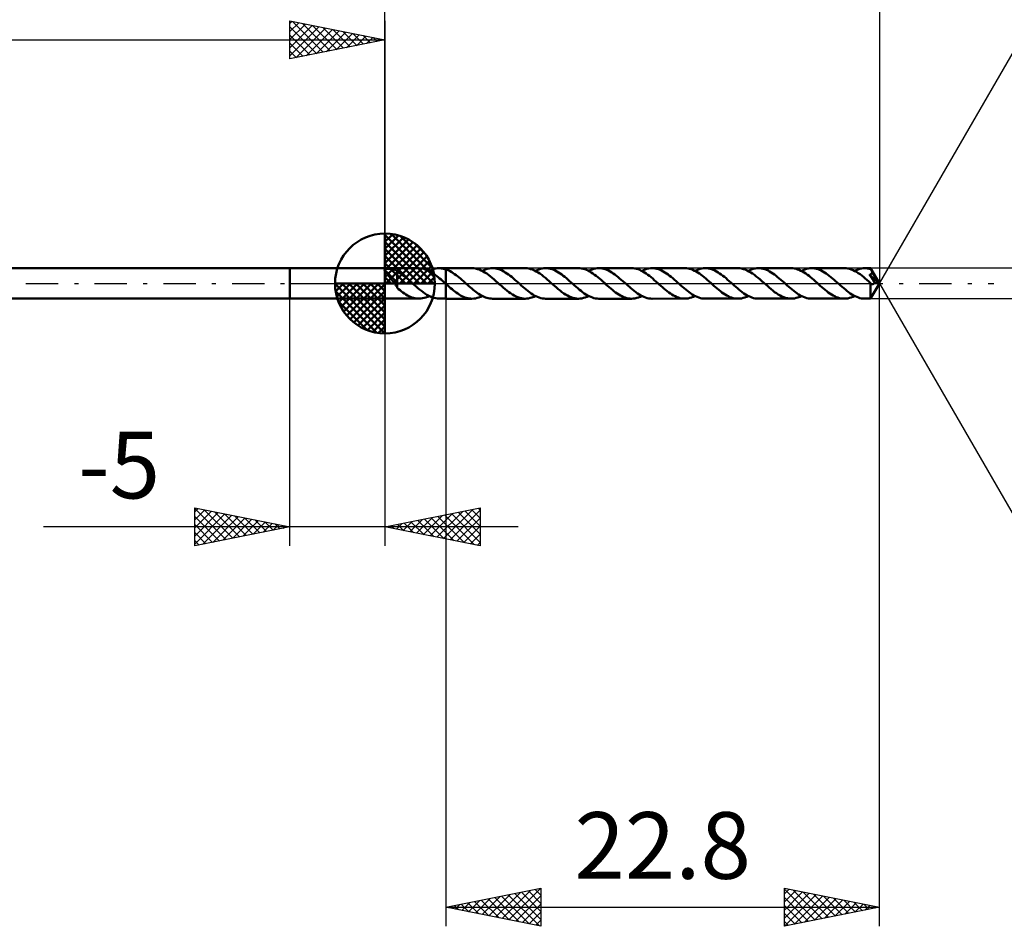
# Model space of a CAD drawing. Units: millimetres. Extents: x -17 to 108, y -34 to 38.
# Drawn here: x 30 to 82, y -34 to 14 of the extents above; entities that cross this region are included whole.
import ezdxf
from ezdxf.enums import TextEntityAlignment as Align

# ---------------------------------------------------------------- set-up
doc = ezdxf.new("R2010")
doc.units = ezdxf.units.MM
doc.header["$LTSCALE"] = 4.25
doc.linetypes.add('LONGDASH_DASH', pattern=[0.85, 0.4, -0.2, 0.05, -0.2])
for name, color, linetype in [('1', 4, 'CONTINUOUS'), ('2', 7, 'CONTINUOUS'), ('4', 2, 'LONGDASH_DASH'), ('CUT', 1, 'CONTINUOUS'), ('NOCUT', 7, 'CONTINUOUS'), ('SK1', 4, 'CONTINUOUS'), ('SK2', 7, 'CONTINUOUS'), ('SK4', 2, 'LONGDASH_DASH')]:
    doc.layers.add(name, color=color, linetype=linetype)
doc.styles.get("Standard").update_dxf_attribs({"font": 'Monospac821 BT'})

msp = doc.modelspace()

# ---------------------------------------------------------------- linework, layer by layer
at = {"layer": '1', "color": 4, "linetype": 'CONTINUOUS', "lineweight": 50}
for p, q in [((44, 0.8), (50.776, 0.8)), ((44, -0.8), (44, 0.8)), ((48.978, 0.708), (48.98, 0.718)), ((48.978, 0.697), (48.978, 0.708)), ((48.981, 0.684), (48.978, 0.697)), ((48.98, 0.718), (48.984, 0.727)), ((48.986, 0.67), (48.981, 0.684)), ((48.984, 0.727), (48.99, 0.736)), ((48.993, 0.654), (48.986, 0.67)), ((48.99, 0.736), (48.999, 0.743)), ((49.002, 0.638), (48.993, 0.654)), ((48.999, 0.743), (49.01, 0.75)), ((49.013, 0.62), (49.002, 0.638)), ((49.01, 0.75), (49.024, 0.755)), ((49.026, 0.601), (49.013, 0.62)), ((49.024, 0.755), (49.039, 0.76)), ((49.042, 0.58), (49.026, 0.601)), ((49.039, 0.76), (49.057, 0.764)), ((49.058, 0.558), (49.042, 0.58)), ((49.057, 0.764), (49.075, 0.767)), ((49.076, 0.536), (49.058, 0.558)), ((49.075, 0.767), (49.095, 0.769)), ((49.096, 0.511), (49.076, 0.536)), ((49.095, 0.769), (49.116, 0.771)), ((49.116, 0.771), (49.137, 0.772)), ((49.137, 0.772), (49.159, 0.772)), ((49.159, 0.772), (49.18, 0.773)), ((49.202, 0.772), (49.18, 0.773)), ((49.225, 0.772), (49.202, 0.772)), ((49.249, 0.771), (49.225, 0.772)), ((49.274, 0.769), (49.249, 0.771)), ((49.299, 0.767), (49.274, 0.769)), ((49.325, 0.764), (49.299, 0.767)), ((49.351, 0.761), (49.325, 0.764)), ((49.377, 0.757), (49.351, 0.761)), ((49.403, 0.752), (49.377, 0.757)), ((49.429, 0.746), (49.403, 0.752)), ((49.456, 0.74), (49.429, 0.746)), ((49.482, 0.732), (49.456, 0.74)), ((49.508, 0.724), (49.482, 0.732)), ((49.534, 0.714), (49.508, 0.724)), ((49.56, 0.704), (49.534, 0.714)), ((49.586, 0.692), (49.56, 0.704)), ((49.612, 0.68), (49.586, 0.692)), ((49.637, 0.665), (49.612, 0.68)), ((49.637, 0.121), (49.637, 0.665)), ((49.714, 0.592), (49.637, 0.636)), ((49.791, 0.543), (49.714, 0.592)), ((49.867, 0.49), (49.791, 0.543)), ((50.894, 0.793), (50.819, 0.799)), ((50.97, 0.781), (50.894, 0.793)), ((51.044, 0.764), (50.97, 0.781)), ((51.119, 0.741), (51.044, 0.764)), ((51.193, 0.713), (51.119, 0.741)), ((51.269, 0.68), (51.193, 0.713)), ((51.345, 0.642), (51.269, 0.68)), ((51.315, 0.658), (51.405, 0.701)), ((51.42, 0.6), (51.345, 0.642)), ((51.405, 0.701), (51.495, 0.736)), ((51.495, 0.553), (51.42, 0.6)), ((51.495, 0.736), (51.584, 0.764)), ((51.57, 0.502), (51.495, 0.553)), ((51.584, 0.764), (51.675, 0.784)), ((51.675, 0.784), (51.765, 0.796)), ((51.765, 0.796), (51.856, 0.8)), ((51.853, 0.8), (52.199, 0.8)), ((51.913, 0.798), (51.856, 0.8)), ((51.97, 0.793), (51.913, 0.798)), ((52.027, 0.785), (51.97, 0.793)), ((52.084, 0.773), (52.027, 0.785)), ((52.142, 0.758), (52.084, 0.773)), ((52.199, 0.74), (52.142, 0.758)), ((52.199, 0.8), (52.2, 0.8)), ((52.199, 0.74), (52.199, 0.8)), ((52.199, 0.74), (52.199, 0.74)), ((52.199, 0.74), (52.199, 0.74)), ((52.199, 0.74), (52.2, 0.74)), ((53.572, 0.801), (52.2, 0.801)), ((52.2, 0.741), (52.2, 0.801)), ((52.277, 0.712), (52.2, 0.741)), ((52.2, 0.74), (52.2, 0.741)), ((52.2, 0.741), (52.2, 0.741)), ((52.2, 0.711), (52.2, 0.741)), ((52.2, 0.726), (52.2, 0.741)), ((52.2, 0.71), (52.2, 0.726)), ((52.2, 0.681), (52.2, 0.711)), ((52.2, 0.695), (52.2, 0.71)), ((52.2, 0.679), (52.2, 0.695)), ((52.2, 0.65), (52.2, 0.681)), ((52.2, 0.662), (52.2, 0.679)), ((52.2, 0.646), (52.2, 0.662)), ((52.2, 0.619), (52.2, 0.65)), ((52.2, 0.588), (52.2, 0.619)), ((52.2, 0.556), (52.2, 0.588)), ((52.2, 0.524), (52.2, 0.556)), ((52.2, 0.492), (52.2, 0.524)), ((52.354, 0.678), (52.277, 0.712)), ((52.43, 0.638), (52.354, 0.678)), ((52.507, 0.594), (52.43, 0.638)), ((52.585, 0.546), (52.507, 0.594)), ((52.662, 0.493), (52.585, 0.546)), ((53.669, 0.796), (53.572, 0.801)), ((53.766, 0.782), (53.669, 0.796)), ((53.863, 0.759), (53.766, 0.782)), ((53.96, 0.726), (53.863, 0.759)), ((54.057, 0.685), (53.96, 0.726)), ((54.153, 0.636), (54.057, 0.685)), ((54.11, 0.659), (54.2, 0.701)), ((54.251, 0.579), (54.153, 0.636)), ((54.2, 0.701), (54.291, 0.736)), ((54.348, 0.516), (54.251, 0.579)), ((54.291, 0.736), (54.38, 0.764)), ((54.38, 0.764), (54.47, 0.785)), ((54.47, 0.785), (54.559, 0.797)), ((54.559, 0.797), (54.65, 0.801)), ((54.735, 0.797), (54.65, 0.801)), ((56.369, 0.801), (54.65, 0.801)), ((54.819, 0.787), (54.735, 0.797)), ((54.903, 0.769), (54.819, 0.787)), ((54.987, 0.744), (54.903, 0.769)), ((55.072, 0.713), (54.987, 0.744)), ((55.156, 0.675), (55.072, 0.713)), ((55.24, 0.631), (55.156, 0.675)), ((55.324, 0.582), (55.24, 0.631)), ((55.408, 0.527), (55.324, 0.582)), ((55.492, 0.468), (55.408, 0.527)), ((56.466, 0.796), (56.369, 0.801)), ((56.562, 0.782), (56.466, 0.796)), ((56.658, 0.759), (56.562, 0.782)), ((56.755, 0.726), (56.658, 0.759)), ((56.853, 0.685), (56.755, 0.726)), ((56.95, 0.636), (56.853, 0.685)), ((56.908, 0.658), (56.997, 0.701)), ((57.046, 0.579), (56.95, 0.636)), ((56.997, 0.701), (57.087, 0.737)), ((57.143, 0.516), (57.046, 0.579)), ((57.087, 0.737), (57.177, 0.764)), ((57.177, 0.764), (57.267, 0.785)), ((57.267, 0.785), (57.357, 0.797)), ((57.357, 0.797), (57.446, 0.801)), ((57.53, 0.797), (57.446, 0.801)), ((59.164, 0.801), (57.446, 0.801)), ((57.615, 0.786), (57.53, 0.797)), ((57.7, 0.769), (57.615, 0.786)), ((57.784, 0.744), (57.7, 0.769)), ((57.868, 0.713), (57.784, 0.744)), ((57.952, 0.675), (57.868, 0.713)), ((58.036, 0.631), (57.952, 0.675)), ((58.121, 0.582), (58.036, 0.631)), ((58.204, 0.528), (58.121, 0.582)), ((58.288, 0.468), (58.204, 0.528)), ((59.25, 0.797), (59.164, 0.801)), ((59.336, 0.786), (59.25, 0.797)), ((59.421, 0.768), (59.336, 0.786)), ((59.506, 0.743), (59.421, 0.768)), ((59.591, 0.711), (59.506, 0.743)), ((59.676, 0.672), (59.591, 0.711)), ((59.762, 0.628), (59.676, 0.672)), ((59.704, 0.658), (59.794, 0.701)), ((59.847, 0.577), (59.762, 0.628)), ((59.794, 0.701), (59.884, 0.736)), ((59.932, 0.521), (59.847, 0.577)), ((59.884, 0.736), (59.973, 0.764)), ((60.017, 0.46), (59.932, 0.521)), ((59.973, 0.764), (60.063, 0.784)), ((60.063, 0.784), (60.153, 0.797)), ((60.153, 0.797), (60.243, 0.801)), ((60.328, 0.797), (60.243, 0.801)), ((61.962, 0.801), (60.243, 0.801)), ((60.412, 0.786), (60.328, 0.797)), ((60.496, 0.768), (60.412, 0.786)), ((60.58, 0.744), (60.496, 0.768)), ((60.665, 0.712), (60.58, 0.744)), ((60.749, 0.675), (60.665, 0.712)), ((60.832, 0.631), (60.749, 0.675)), ((60.917, 0.582), (60.832, 0.631)), ((61.001, 0.527), (60.917, 0.582)), ((61.085, 0.468), (61.001, 0.527)), ((62.047, 0.797), (61.962, 0.801)), ((62.132, 0.786), (62.047, 0.797)), ((62.217, 0.768), (62.132, 0.786)), ((62.303, 0.742), (62.217, 0.768)), ((62.389, 0.71), (62.303, 0.742)), ((62.474, 0.671), (62.389, 0.71)), ((62.56, 0.626), (62.474, 0.671)), ((62.5, 0.658), (62.589, 0.701)), ((62.645, 0.575), (62.56, 0.626)), ((62.589, 0.701), (62.68, 0.736)), ((62.732, 0.52), (62.645, 0.575)), ((62.68, 0.736), (62.77, 0.764)), ((62.817, 0.459), (62.732, 0.52)), ((62.77, 0.764), (62.86, 0.784)), ((62.86, 0.784), (62.949, 0.796)), ((62.949, 0.796), (63.039, 0.801)), ((63.123, 0.797), (63.039, 0.801)), ((64.758, 0.8), (63.039, 0.801)), ((63.207, 0.786), (63.123, 0.797)), ((63.291, 0.769), (63.207, 0.786)), ((63.375, 0.744), (63.291, 0.769)), ((63.458, 0.713), (63.375, 0.744)), ((63.543, 0.676), (63.458, 0.713)), ((63.627, 0.632), (63.543, 0.676)), ((63.711, 0.583), (63.627, 0.632)), ((63.795, 0.529), (63.711, 0.583)), ((63.878, 0.47), (63.795, 0.529)), ((64.844, 0.797), (64.758, 0.8)), ((64.93, 0.786), (64.844, 0.797)), ((65.015, 0.767), (64.93, 0.786)), ((65.101, 0.742), (65.015, 0.767)), ((65.187, 0.709), (65.101, 0.742)), ((65.273, 0.671), (65.187, 0.709)), ((65.358, 0.626), (65.273, 0.671)), ((65.297, 0.658), (65.387, 0.701)), ((65.443, 0.575), (65.358, 0.626)), ((65.387, 0.701), (65.477, 0.736)), ((65.528, 0.518), (65.443, 0.575)), ((65.477, 0.736), (65.566, 0.764)), ((65.614, 0.458), (65.528, 0.518)), ((65.566, 0.764), (65.657, 0.784)), ((65.657, 0.784), (65.746, 0.796)), ((65.746, 0.796), (65.836, 0.8)), ((65.919, 0.797), (65.836, 0.8)), ((67.554, 0.8), (65.836, 0.8)), ((66.003, 0.786), (65.919, 0.797)), ((66.087, 0.769), (66.003, 0.786)), ((66.172, 0.744), (66.087, 0.769)), ((66.256, 0.713), (66.172, 0.744)), ((66.34, 0.675), (66.256, 0.713)), ((66.424, 0.632), (66.34, 0.675)), ((66.509, 0.582), (66.424, 0.632)), ((66.593, 0.528), (66.509, 0.582)), ((66.677, 0.469), (66.593, 0.528)), ((67.65, 0.796), (67.554, 0.8)), ((67.747, 0.782), (67.65, 0.796)), ((67.844, 0.758), (67.747, 0.782)), ((67.941, 0.726), (67.844, 0.758)), ((68.037, 0.685), (67.941, 0.726)), ((68.134, 0.636), (68.037, 0.685)), ((68.093, 0.658), (68.183, 0.7)), ((68.231, 0.58), (68.134, 0.636)), ((68.183, 0.7), (68.273, 0.736)), ((68.328, 0.517), (68.231, 0.58)), ((68.273, 0.736), (68.363, 0.764)), ((68.363, 0.764), (68.452, 0.784)), ((68.452, 0.784), (68.542, 0.796)), ((68.542, 0.796), (68.632, 0.8)), ((68.717, 0.797), (68.632, 0.8)), ((70.351, 0.8), (68.632, 0.8)), ((68.801, 0.786), (68.717, 0.797)), ((68.884, 0.768), (68.801, 0.786)), ((68.968, 0.744), (68.884, 0.768)), ((69.053, 0.713), (68.968, 0.744)), ((69.137, 0.675), (69.053, 0.713)), ((69.221, 0.631), (69.137, 0.675)), ((69.305, 0.582), (69.221, 0.631)), ((69.389, 0.527), (69.305, 0.582)), ((69.474, 0.468), (69.389, 0.527)), ((70.437, 0.796), (70.351, 0.8)), ((70.522, 0.785), (70.437, 0.796)), ((70.608, 0.767), (70.522, 0.785)), ((70.694, 0.741), (70.608, 0.767)), ((70.78, 0.709), (70.694, 0.741)), ((70.865, 0.67), (70.78, 0.709)), ((70.95, 0.625), (70.865, 0.67)), ((70.89, 0.658), (70.979, 0.7)), ((71.036, 0.574), (70.95, 0.625)), ((70.979, 0.7), (71.068, 0.736)), ((71.121, 0.519), (71.036, 0.574)), ((71.068, 0.736), (71.158, 0.764)), ((71.207, 0.458), (71.121, 0.519)), ((71.158, 0.764), (71.248, 0.784)), ((71.248, 0.784), (71.338, 0.796)), ((71.338, 0.796), (71.428, 0.8)), ((71.513, 0.797), (71.428, 0.8)), ((73.147, 0.8), (71.428, 0.8)), ((71.598, 0.786), (71.513, 0.797)), ((71.682, 0.768), (71.598, 0.786)), ((71.766, 0.743), (71.682, 0.768)), ((71.849, 0.712), (71.766, 0.743)), ((71.933, 0.675), (71.849, 0.712)), ((72.018, 0.631), (71.933, 0.675)), ((72.102, 0.582), (72.018, 0.631)), ((72.186, 0.527), (72.102, 0.582)), ((72.27, 0.468), (72.186, 0.527)), ((73.239, 0.796), (73.147, 0.8)), ((73.331, 0.783), (73.239, 0.796)), ((73.422, 0.762), (73.331, 0.783)), ((73.513, 0.733), (73.422, 0.762)), ((73.605, 0.696), (73.513, 0.733)), ((73.697, 0.653), (73.605, 0.696)), ((73.687, 0.658), (73.777, 0.7)), ((73.788, 0.602), (73.697, 0.653)), ((73.777, 0.7), (73.866, 0.736)), ((73.88, 0.544), (73.788, 0.602)), ((73.866, 0.736), (73.956, 0.764)), ((73.971, 0.481), (73.88, 0.544)), ((73.956, 0.764), (74.046, 0.784)), ((74.046, 0.784), (74.136, 0.796)), ((74.136, 0.796), (74.225, 0.8)), ((74.27, 0.799), (74.225, 0.8)), ((74.531, 0.8), (74.225, 0.8)), ((74.314, 0.796), (74.27, 0.799)), ((74.359, 0.791), (74.314, 0.796)), ((74.403, 0.784), (74.359, 0.791)), ((74.448, 0.775), (74.403, 0.784)), ((74.492, 0.764), (74.448, 0.775)), ((74.537, 0.751), (74.492, 0.764)), ((74.531, 0.799), (74.531, 0.8)), ((74.531, 0.8), (74.531, 0.8)), ((74.531, 0.8), (74.531, 0.8)), ((74.531, 0.8), (74.531, 0.8)), ((74.531, 0.8), (74.531, 0.8)), ((74.532, 0.796), (74.531, 0.799)), ((74.531, 0.799), (74.531, 0.799)), ((75, 0), (74.531, 0.799)), ((74.533, 0.791), (74.532, 0.796)), ((74.534, 0.784), (74.533, 0.791)), ((74.535, 0.775), (74.534, 0.784)), ((74.536, 0.764), (74.535, 0.775)), ((74.537, 0.751), (74.536, 0.764)), ((74.544, 0.738), (74.537, 0.751)), ((74.551, 0.725), (74.544, 0.738)), ((74.558, 0.712), (74.551, 0.725)), ((74.565, 0.699), (74.558, 0.712)), ((74.572, 0.686), (74.565, 0.699)), ((74.571, 0.516), (74.578, 0.524)), ((74.578, 0.673), (74.572, 0.686)), ((74.585, 0.66), (74.578, 0.673)), ((74.578, 0.524), (74.585, 0.532)), ((74.59, 0.651), (74.585, 0.66)), ((75, 0), (74.585, 0.66)), ((74.585, 0.532), (74.591, 0.541)), ((74.594, 0.642), (74.59, 0.651)), ((74.591, 0.541), (74.596, 0.549)), ((74.599, 0.633), (74.594, 0.642)), ((74.596, 0.549), (74.601, 0.558)), ((74.603, 0.624), (74.599, 0.633)), ((74.601, 0.558), (74.606, 0.568)), ((74.608, 0.615), (74.603, 0.624)), ((74.606, 0.568), (74.61, 0.577)), ((74.612, 0.606), (74.608, 0.615)), ((74.61, 0.577), (74.613, 0.587)), ((74.616, 0.598), (74.612, 0.606)), ((74.613, 0.587), (74.616, 0.598)), ((74.762, 0.352), (74.616, 0.598)), ((49.117, 0.486), (49.096, 0.511)), ((49.138, 0.461), (49.117, 0.486)), ((49.16, 0.435), (49.138, 0.461)), ((49.182, 0.408), (49.16, 0.435)), ((49.204, 0.381), (49.182, 0.408)), ((49.226, 0.354), (49.204, 0.381)), ((49.249, 0.326), (49.226, 0.354)), ((49.271, 0.298), (49.249, 0.326)), ((49.294, 0.269), (49.271, 0.298)), ((49.316, 0.24), (49.294, 0.269)), ((49.339, 0.211), (49.316, 0.24)), ((49.362, 0.181), (49.339, 0.211)), ((49.384, 0.151), (49.362, 0.181)), ((49.407, 0.121), (49.384, 0.151)), ((49.429, 0.09), (49.407, 0.121)), ((49.452, 0.06), (49.429, 0.09)), ((49.474, 0.03), (49.452, 0.06)), ((49.496, 0), (49.474, 0.03)), ((49.503, -0.01), (49.496, 0)), ((49.636, 0.122), (49.635, 0.122)), ((49.635, -0.227), (49.635, 0.122)), ((49.636, 0.122), (49.636, 0.122)), ((49.636, 0.121), (49.636, 0.122)), ((49.637, 0.121), (49.636, 0.121)), ((49.637, 0.121), (49.637, 0.121)), ((49.637, 0.121), (49.637, 0.121)), ((49.945, 0.433), (49.867, 0.49)), ((50.022, 0.374), (49.945, 0.433)), ((50.099, 0.311), (50.022, 0.374)), ((50.175, 0.247), (50.099, 0.311)), ((50.251, 0.181), (50.175, 0.247)), ((50.328, 0.113), (50.251, 0.181)), ((50.404, 0.045), (50.328, 0.113)), ((50.413, 0.037), (50.404, 0.045)), ((50.421, 0.03), (50.413, 0.037)), ((50.429, 0.022), (50.421, 0.03)), ((50.438, 0.015), (50.429, 0.022)), ((50.446, 0.007), (50.438, 0.015)), ((50.455, 0), (50.446, 0.007)), ((50.547, -0.083), (50.455, 0)), ((51.645, 0.448), (51.57, 0.502)), ((51.721, 0.391), (51.645, 0.448)), ((51.796, 0.33), (51.721, 0.391)), ((51.871, 0.267), (51.796, 0.33)), ((51.947, 0.202), (51.871, 0.267)), ((52.022, 0.135), (51.947, 0.202)), ((52.099, 0.068), (52.022, 0.135)), ((52.175, 0), (52.099, 0.068)), ((52.178, -0.003), (52.175, 0)), ((52.2, 0.46), (52.2, 0.492)), ((52.2, 0.428), (52.2, 0.46)), ((52.2, 0.396), (52.2, 0.428)), ((52.2, 0.365), (52.2, 0.396)), ((52.2, 0.335), (52.2, 0.365)), ((52.2, 0.305), (52.2, 0.335)), ((52.2, 0.275), (52.2, 0.305)), ((52.2, 0.247), (52.2, 0.275)), ((52.2, 0.22), (52.2, 0.247)), ((52.2, 0.193), (52.2, 0.22)), ((52.2, 0.168), (52.2, 0.193)), ((52.2, 0.144), (52.2, 0.168)), ((52.2, 0.121), (52.2, 0.144)), ((52.2, 0.1), (52.2, 0.121)), ((52.2, 0.08), (52.2, 0.1)), ((52.2, 0.062), (52.2, 0.08)), ((52.2, 0.046), (52.2, 0.062)), ((52.2, 0.031), (52.2, 0.046)), ((52.2, 0.018), (52.2, 0.031)), ((52.2, 0.006), (52.2, 0.018)), ((52.2, -0.003), (52.2, 0.006)), ((52.738, 0.437), (52.662, 0.493)), ((52.815, 0.377), (52.738, 0.437)), ((52.891, 0.315), (52.815, 0.377)), ((52.968, 0.251), (52.891, 0.315)), ((53.045, 0.185), (52.968, 0.251)), ((53.121, 0.117), (53.045, 0.185)), ((53.197, 0.049), (53.121, 0.117)), ((53.27, -0.017), (53.197, 0.049)), ((54.444, 0.446), (54.348, 0.516)), ((54.54, 0.372), (54.444, 0.446)), ((54.637, 0.293), (54.54, 0.372)), ((54.734, 0.21), (54.637, 0.293)), ((54.831, 0.125), (54.734, 0.21)), ((54.927, 0.038), (54.831, 0.125)), ((55.024, -0.049), (54.927, 0.038)), ((55.576, 0.405), (55.492, 0.468)), ((55.66, 0.339), (55.576, 0.405)), ((55.743, 0.269), (55.66, 0.339)), ((55.827, 0.197), (55.743, 0.269)), ((55.911, 0.123), (55.827, 0.197)), ((55.995, 0.048), (55.911, 0.123)), ((56.08, -0.029), (55.995, 0.048)), ((57.241, 0.447), (57.143, 0.516)), ((57.337, 0.372), (57.241, 0.447)), ((57.434, 0.292), (57.337, 0.372)), ((57.53, 0.21), (57.434, 0.292)), ((57.628, 0.125), (57.53, 0.21)), ((57.725, 0.039), (57.628, 0.125)), ((57.821, -0.048), (57.725, 0.039)), ((58.371, 0.405), (58.288, 0.468)), ((58.455, 0.339), (58.371, 0.405)), ((58.54, 0.269), (58.455, 0.339)), ((58.623, 0.197), (58.54, 0.269)), ((58.707, 0.123), (58.623, 0.197)), ((58.79, 0.048), (58.707, 0.123)), ((58.877, -0.029), (58.79, 0.048)), ((60.103, 0.396), (60.017, 0.46)), ((60.189, 0.327), (60.103, 0.396)), ((60.274, 0.256), (60.189, 0.327)), ((60.36, 0.181), (60.274, 0.256)), ((60.445, 0.106), (60.36, 0.181)), ((60.531, 0.029), (60.445, 0.106)), ((60.617, -0.048), (60.531, 0.029)), ((61.169, 0.405), (61.085, 0.468)), ((61.253, 0.338), (61.169, 0.405)), ((61.336, 0.268), (61.253, 0.338)), ((61.42, 0.196), (61.336, 0.268)), ((61.504, 0.123), (61.42, 0.196)), ((61.588, 0.048), (61.504, 0.123)), ((61.673, -0.029), (61.588, 0.048)), ((62.902, 0.394), (62.817, 0.459)), ((62.987, 0.325), (62.902, 0.394)), ((63.073, 0.253), (62.987, 0.325)), ((63.159, 0.18), (63.073, 0.253)), ((63.243, 0.105), (63.159, 0.18)), ((63.328, 0.029), (63.243, 0.105)), ((63.413, -0.048), (63.328, 0.029)), ((63.962, 0.407), (63.878, 0.47)), ((64.047, 0.34), (63.962, 0.407)), ((64.131, 0.27), (64.047, 0.34)), ((64.215, 0.197), (64.131, 0.27)), ((64.3, 0.123), (64.215, 0.197)), ((64.384, 0.048), (64.3, 0.123)), ((64.47, -0.029), (64.384, 0.048)), ((65.699, 0.393), (65.614, 0.458)), ((65.784, 0.325), (65.699, 0.393)), ((65.868, 0.254), (65.784, 0.325)), ((65.954, 0.18), (65.868, 0.254)), ((66.039, 0.105), (65.954, 0.18)), ((66.125, 0.029), (66.039, 0.105)), ((66.21, -0.048), (66.125, 0.029)), ((66.76, 0.406), (66.677, 0.469)), ((66.844, 0.339), (66.76, 0.406)), ((66.929, 0.269), (66.844, 0.339)), ((67.013, 0.197), (66.929, 0.269)), ((67.097, 0.123), (67.013, 0.197)), ((67.18, 0.048), (67.097, 0.123)), ((67.266, -0.029), (67.18, 0.048)), ((68.425, 0.447), (68.328, 0.517)), ((68.521, 0.372), (68.425, 0.447)), ((68.619, 0.293), (68.521, 0.372)), ((68.715, 0.211), (68.619, 0.293)), ((68.812, 0.126), (68.715, 0.211)), ((68.908, 0.039), (68.812, 0.126)), ((69.006, -0.047), (68.908, 0.039)), ((69.558, 0.405), (69.474, 0.468)), ((69.642, 0.338), (69.558, 0.405)), ((69.725, 0.268), (69.642, 0.338)), ((69.809, 0.196), (69.725, 0.268)), ((69.894, 0.123), (69.809, 0.196)), ((69.978, 0.048), (69.894, 0.123)), ((70.063, -0.029), (69.978, 0.048)), ((71.291, 0.394), (71.207, 0.458)), ((71.376, 0.325), (71.291, 0.394)), ((71.461, 0.254), (71.376, 0.325)), ((71.546, 0.181), (71.461, 0.254)), ((71.632, 0.105), (71.546, 0.181)), ((71.717, 0.029), (71.632, 0.105)), ((71.801, -0.048), (71.717, 0.029)), ((72.354, 0.405), (72.27, 0.468)), ((72.439, 0.338), (72.354, 0.405)), ((72.523, 0.268), (72.439, 0.338)), ((72.607, 0.196), (72.523, 0.268)), ((72.69, 0.122), (72.607, 0.196)), ((72.774, 0.047), (72.69, 0.122)), ((72.86, -0.029), (72.774, 0.047)), ((74.063, 0.413), (73.971, 0.481)), ((74.155, 0.34), (74.063, 0.413)), ((74.246, 0.264), (74.155, 0.34)), ((74.337, 0.185), (74.246, 0.264)), ((74.429, 0.104), (74.337, 0.185)), ((74.521, 0.022), (74.429, 0.104)), ((74.481, 0.457), (74.491, 0.462)), ((74.51, 0.408), (74.481, 0.457)), ((74.935, 0.008), (74.481, 0.457)), ((74.491, 0.462), (74.501, 0.466)), ((74.501, 0.466), (74.511, 0.471)), ((74.541, 0.358), (74.51, 0.408)), ((74.511, 0.471), (74.52, 0.477)), ((74.52, 0.477), (74.529, 0.482)), ((74.524, 0.019), (74.521, 0.022)), ((74.521, -0.015), (74.521, 0.022)), ((74.528, 0.016), (74.524, 0.019)), ((74.531, 0.012), (74.528, 0.016)), ((74.529, 0.482), (74.538, 0.488)), ((74.535, 0.009), (74.531, 0.012)), ((74.531, -0.799), (75, 0)), ((74.538, 0.006), (74.535, 0.009)), ((74.538, 0.488), (74.547, 0.495)), ((74.541, 0.003), (74.538, 0.006)), ((74.575, 0.302), (74.541, 0.358)), ((74.552, -0.006), (74.541, 0.003)), ((74.547, 0.495), (74.555, 0.501)), ((74.555, 0.501), (74.563, 0.509)), ((74.563, 0.509), (74.571, 0.516)), ((74.614, 0.237), (74.575, 0.302)), ((74.657, 0.167), (74.614, 0.237)), ((74.699, 0.097), (74.657, 0.167)), ((74.737, 0.034), (74.699, 0.097)), ((74.704, -0.009), (74.713, 0)), ((74.713, 0), (74.721, 0.01)), ((74.721, 0.01), (74.729, 0.022)), ((74.729, 0.022), (74.737, 0.034)), ((74.935, 0.008), (74.737, 0.034)), ((74.83, 0.232), (74.762, 0.352)), ((74.87, 0.16), (74.83, 0.232)), ((74.895, 0.112), (74.87, 0.16)), ((74.912, 0.076), (74.895, 0.112)), ((74.924, 0.048), (74.912, 0.076)), ((74.932, 0.025), (74.924, 0.048)), ((74.931, 0.023), (74.93, 0.025)), ((75, 0), (74.93, 0.025)), ((74.93, 0.025), (74.932, 0.025)), ((74.932, 0.02), (74.931, 0.023)), ((75, 0), (74.932, 0.025)), ((74.932, 0.018), (74.932, 0.02)), ((74.933, 0.015), (74.932, 0.018)), ((74.934, 0.013), (74.933, 0.015)), ((74.934, 0.011), (74.934, 0.013)), ((74.935, 0.008), (74.934, 0.011)), ((49.51, -0.019), (49.503, -0.01)), ((49.517, -0.029), (49.51, -0.019)), ((49.524, -0.038), (49.517, -0.029)), ((49.531, -0.047), (49.524, -0.038)), ((49.538, -0.057), (49.531, -0.047)), ((49.554, -0.078), (49.538, -0.057)), ((49.57, -0.1), (49.554, -0.078)), ((49.587, -0.12), (49.57, -0.1)), ((49.603, -0.141), (49.587, -0.12)), ((49.619, -0.161), (49.603, -0.141)), ((49.635, -0.18), (49.619, -0.161)), ((49.713, -0.294), (49.635, -0.227)), ((49.79, -0.358), (49.713, -0.294)), ((49.867, -0.419), (49.79, -0.358)), ((49.946, -0.477), (49.867, -0.419)), ((50.025, -0.532), (49.946, -0.477)), ((50.639, -0.165), (50.547, -0.083)), ((50.73, -0.244), (50.639, -0.165)), ((50.822, -0.321), (50.73, -0.244)), ((50.916, -0.396), (50.822, -0.321)), ((51.009, -0.467), (50.916, -0.396)), ((51.103, -0.533), (51.009, -0.467)), ((52.182, -0.006), (52.178, -0.003)), ((52.185, -0.009), (52.182, -0.006)), ((52.189, -0.012), (52.185, -0.009)), ((52.192, -0.016), (52.189, -0.012)), ((52.196, -0.019), (52.192, -0.016)), ((52.199, -0.022), (52.196, -0.019)), ((52.199, -0.022), (52.199, -0.022)), ((52.2, -0.022), (52.199, -0.022)), ((52.199, -0.022), (52.199, -0.022)), ((52.199, -0.8), (52.199, -0.022)), ((52.2, -0.011), (52.2, -0.003)), ((52.2, -0.017), (52.2, -0.011)), ((52.2, -0.021), (52.2, -0.017)), ((52.2, -0.022), (52.2, -0.021)), ((52.2, -0.022), (52.2, -0.022)), ((52.2, -0.022), (52.2, -0.022)), ((52.2, -0.801), (52.2, -0.022)), ((52.205, -0.027), (52.2, -0.023)), ((52.21, -0.031), (52.205, -0.027)), ((52.214, -0.036), (52.21, -0.031)), ((52.219, -0.04), (52.214, -0.036)), ((52.224, -0.044), (52.219, -0.04)), ((52.229, -0.049), (52.224, -0.044)), ((52.302, -0.115), (52.229, -0.049)), ((52.376, -0.181), (52.302, -0.115)), ((52.45, -0.245), (52.376, -0.181)), ((52.525, -0.308), (52.45, -0.245)), ((52.6, -0.369), (52.525, -0.308)), ((52.675, -0.427), (52.6, -0.369)), ((52.749, -0.482), (52.675, -0.427)), ((52.823, -0.534), (52.749, -0.482)), ((53.342, -0.082), (53.27, -0.017)), ((53.416, -0.147), (53.342, -0.082)), ((53.488, -0.21), (53.416, -0.147)), ((53.561, -0.272), (53.488, -0.21)), ((53.633, -0.333), (53.561, -0.272)), ((53.705, -0.391), (53.633, -0.333)), ((53.777, -0.446), (53.705, -0.391)), ((53.85, -0.499), (53.777, -0.446)), ((53.923, -0.548), (53.85, -0.499)), ((55.121, -0.134), (55.024, -0.049)), ((55.216, -0.218), (55.121, -0.134)), ((55.312, -0.3), (55.216, -0.218)), ((55.408, -0.378), (55.312, -0.3)), ((55.504, -0.452), (55.408, -0.378)), ((55.6, -0.52), (55.504, -0.452)), ((56.166, -0.106), (56.08, -0.029)), ((56.251, -0.182), (56.166, -0.106)), ((56.337, -0.256), (56.251, -0.182)), ((56.423, -0.327), (56.337, -0.256)), ((56.508, -0.396), (56.423, -0.327)), ((56.593, -0.461), (56.508, -0.396)), ((56.678, -0.521), (56.593, -0.461)), ((57.916, -0.134), (57.821, -0.048)), ((58.012, -0.218), (57.916, -0.134)), ((58.109, -0.3), (58.012, -0.218)), ((58.204, -0.378), (58.109, -0.3)), ((58.3, -0.452), (58.204, -0.378)), ((58.397, -0.521), (58.3, -0.452)), ((58.963, -0.106), (58.877, -0.029)), ((59.048, -0.182), (58.963, -0.106)), ((59.134, -0.256), (59.048, -0.182)), ((59.219, -0.328), (59.134, -0.256)), ((59.306, -0.396), (59.219, -0.328)), ((59.391, -0.461), (59.306, -0.396)), ((59.477, -0.522), (59.391, -0.461)), ((60.701, -0.123), (60.617, -0.048)), ((60.785, -0.197), (60.701, -0.123)), ((60.869, -0.27), (60.785, -0.197)), ((60.953, -0.34), (60.869, -0.27)), ((61.038, -0.406), (60.953, -0.34)), ((61.121, -0.469), (61.038, -0.406)), ((61.205, -0.528), (61.121, -0.469)), ((61.759, -0.106), (61.673, -0.029)), ((61.845, -0.182), (61.759, -0.106)), ((61.931, -0.256), (61.845, -0.182)), ((62.016, -0.327), (61.931, -0.256)), ((62.102, -0.396), (62.016, -0.327)), ((62.187, -0.461), (62.102, -0.396)), ((62.273, -0.522), (62.187, -0.461)), ((63.497, -0.123), (63.413, -0.048)), ((63.582, -0.197), (63.497, -0.123)), ((63.666, -0.269), (63.582, -0.197)), ((63.749, -0.34), (63.666, -0.269)), ((63.834, -0.407), (63.749, -0.34)), ((63.918, -0.47), (63.834, -0.407)), ((64.003, -0.529), (63.918, -0.47)), ((64.555, -0.105), (64.47, -0.029)), ((64.64, -0.181), (64.555, -0.105)), ((64.725, -0.255), (64.64, -0.181)), ((64.811, -0.326), (64.725, -0.255)), ((64.896, -0.394), (64.811, -0.326)), ((64.982, -0.459), (64.896, -0.394)), ((65.067, -0.52), (64.982, -0.459)), ((66.293, -0.123), (66.21, -0.048)), ((66.377, -0.197), (66.293, -0.123)), ((66.461, -0.269), (66.377, -0.197)), ((66.546, -0.339), (66.461, -0.269)), ((66.63, -0.406), (66.546, -0.339)), ((66.714, -0.469), (66.63, -0.406)), ((66.797, -0.528), (66.714, -0.469)), ((67.352, -0.106), (67.266, -0.029)), ((67.438, -0.181), (67.352, -0.106)), ((67.523, -0.255), (67.438, -0.181)), ((67.608, -0.327), (67.523, -0.255)), ((67.694, -0.396), (67.608, -0.327)), ((67.78, -0.46), (67.694, -0.396)), ((67.865, -0.521), (67.78, -0.46)), ((69.102, -0.133), (69.006, -0.047)), ((69.197, -0.217), (69.102, -0.133)), ((69.293, -0.299), (69.197, -0.217)), ((69.389, -0.377), (69.293, -0.299)), ((69.485, -0.451), (69.389, -0.377)), ((69.581, -0.519), (69.485, -0.451)), ((70.148, -0.106), (70.063, -0.029)), ((70.233, -0.181), (70.148, -0.106)), ((70.319, -0.255), (70.233, -0.181)), ((70.405, -0.326), (70.319, -0.255)), ((70.49, -0.395), (70.405, -0.326)), ((70.574, -0.46), (70.49, -0.395)), ((70.659, -0.52), (70.574, -0.46)), ((71.885, -0.123), (71.801, -0.048)), ((71.97, -0.196), (71.885, -0.123)), ((72.054, -0.269), (71.97, -0.196)), ((72.138, -0.339), (72.054, -0.269)), ((72.222, -0.406), (72.138, -0.339)), ((72.306, -0.469), (72.222, -0.406)), ((72.391, -0.528), (72.306, -0.469)), ((72.945, -0.106), (72.86, -0.029)), ((73.031, -0.182), (72.945, -0.106)), ((73.116, -0.256), (73.031, -0.182)), ((73.202, -0.327), (73.116, -0.256)), ((73.287, -0.395), (73.202, -0.327)), ((73.373, -0.46), (73.287, -0.395)), ((73.458, -0.521), (73.373, -0.46)), ((74.519, -0.233), (74.52, -0.198)), ((74.519, -0.267), (74.519, -0.233)), ((74.519, -0.3), (74.519, -0.267)), ((74.519, -0.332), (74.519, -0.3)), ((74.519, -0.364), (74.519, -0.332)), ((74.519, -0.396), (74.519, -0.364)), ((74.52, -0.427), (74.519, -0.396)), ((74.52, -0.052), (74.521, -0.015)), ((74.52, -0.089), (74.52, -0.052)), ((74.52, -0.126), (74.52, -0.089)), ((74.52, -0.162), (74.52, -0.126)), ((74.52, -0.198), (74.52, -0.162)), ((74.52, -0.458), (74.52, -0.427)), ((74.52, -0.487), (74.52, -0.458)), ((74.52, -0.516), (74.52, -0.487)), ((74.52, -0.544), (74.52, -0.516)), ((74.563, -0.013), (74.552, -0.006)), ((74.574, -0.02), (74.563, -0.013)), ((74.584, -0.025), (74.574, -0.02)), ((74.595, -0.03), (74.584, -0.025)), ((74.605, -0.033), (74.595, -0.03)), ((74.616, -0.036), (74.605, -0.033)), ((74.626, -0.037), (74.616, -0.036)), ((74.636, -0.037), (74.626, -0.037)), ((74.636, -0.037), (74.646, -0.037)), ((74.646, -0.037), (74.656, -0.035)), ((74.656, -0.035), (74.666, -0.032)), ((74.666, -0.032), (74.676, -0.028)), ((74.676, -0.028), (74.685, -0.023)), ((74.685, -0.023), (74.695, -0.016)), ((74.695, -0.016), (74.704, -0.009)), ((44, -0.8), (50.776, -0.8)), ((50.104, -0.582), (50.025, -0.532)), ((50.182, -0.628), (50.104, -0.582)), ((50.26, -0.669), (50.182, -0.628)), ((50.338, -0.705), (50.26, -0.669)), ((50.417, -0.736), (50.338, -0.705)), ((50.496, -0.761), (50.417, -0.736)), ((50.574, -0.779), (50.496, -0.761)), ((50.653, -0.792), (50.574, -0.779)), ((50.731, -0.799), (50.653, -0.792)), ((50.809, -0.799), (50.731, -0.799)), ((50.809, -0.799), (50.893, -0.793)), ((50.893, -0.793), (50.978, -0.78)), ((50.978, -0.78), (51.061, -0.759)), ((51.061, -0.759), (51.145, -0.732)), ((51.197, -0.593), (51.103, -0.533)), ((51.145, -0.732), (51.23, -0.698)), ((51.292, -0.646), (51.197, -0.593)), ((51.23, -0.698), (51.315, -0.658)), ((51.386, -0.692), (51.292, -0.646)), ((51.48, -0.731), (51.386, -0.692)), ((51.573, -0.761), (51.48, -0.731)), ((51.667, -0.783), (51.573, -0.761)), ((51.762, -0.796), (51.667, -0.783)), ((51.856, -0.8), (51.762, -0.796)), ((51.853, -0.8), (52.199, -0.8)), ((52.2, -0.8), (52.199, -0.8)), ((52.2, -0.801), (53.572, -0.801)), ((52.898, -0.582), (52.823, -0.534)), ((52.973, -0.626), (52.898, -0.582)), ((53.048, -0.666), (52.973, -0.626)), ((53.123, -0.701), (53.048, -0.666)), ((53.197, -0.731), (53.123, -0.701)), ((53.272, -0.756), (53.197, -0.731)), ((53.347, -0.776), (53.272, -0.756)), ((53.422, -0.79), (53.347, -0.776)), ((53.498, -0.798), (53.422, -0.79)), ((53.572, -0.801), (53.498, -0.798)), ((53.572, -0.801), (53.662, -0.797)), ((53.662, -0.797), (53.752, -0.785)), ((53.752, -0.785), (53.842, -0.765)), ((53.842, -0.765), (53.931, -0.737)), ((53.996, -0.594), (53.923, -0.548)), ((53.931, -0.737), (54.021, -0.701)), ((54.068, -0.636), (53.996, -0.594)), ((54.021, -0.701), (54.11, -0.659)), ((54.141, -0.674), (54.068, -0.636)), ((54.214, -0.707), (54.141, -0.674)), ((54.287, -0.735), (54.214, -0.707)), ((54.36, -0.759), (54.287, -0.735)), ((54.432, -0.777), (54.36, -0.759)), ((54.504, -0.79), (54.432, -0.777)), ((54.577, -0.798), (54.504, -0.79)), ((54.65, -0.801), (54.577, -0.798)), ((54.65, -0.801), (56.369, -0.801)), ((55.696, -0.583), (55.6, -0.52)), ((55.792, -0.639), (55.696, -0.583)), ((55.888, -0.687), (55.792, -0.639)), ((55.985, -0.727), (55.888, -0.687)), ((56.08, -0.759), (55.985, -0.727)), ((56.176, -0.782), (56.08, -0.759)), ((56.272, -0.796), (56.176, -0.782)), ((56.369, -0.801), (56.272, -0.796)), ((56.369, -0.801), (56.459, -0.797)), ((56.459, -0.797), (56.549, -0.784)), ((56.549, -0.784), (56.638, -0.764)), ((56.638, -0.764), (56.728, -0.736)), ((56.764, -0.577), (56.678, -0.521)), ((56.728, -0.736), (56.818, -0.701)), ((56.85, -0.627), (56.764, -0.577)), ((56.818, -0.701), (56.908, -0.658)), ((56.935, -0.672), (56.85, -0.627)), ((57.02, -0.711), (56.935, -0.672)), ((57.105, -0.743), (57.02, -0.711)), ((57.19, -0.768), (57.105, -0.743)), ((57.276, -0.786), (57.19, -0.768)), ((57.361, -0.797), (57.276, -0.786)), ((57.446, -0.801), (57.361, -0.797)), ((57.446, -0.801), (59.164, -0.801)), ((58.493, -0.583), (58.397, -0.521)), ((58.589, -0.639), (58.493, -0.583)), ((58.684, -0.687), (58.589, -0.639)), ((58.78, -0.727), (58.684, -0.687)), ((58.877, -0.759), (58.78, -0.727)), ((58.973, -0.782), (58.877, -0.759)), ((59.069, -0.796), (58.973, -0.782)), ((59.164, -0.801), (59.069, -0.796)), ((59.164, -0.801), (59.255, -0.797)), ((59.255, -0.797), (59.345, -0.784)), ((59.345, -0.784), (59.435, -0.764)), ((59.435, -0.764), (59.524, -0.736)), ((59.562, -0.578), (59.477, -0.522)), ((59.524, -0.736), (59.613, -0.701)), ((59.647, -0.628), (59.562, -0.578)), ((59.613, -0.701), (59.704, -0.658)), ((59.733, -0.673), (59.647, -0.628)), ((59.818, -0.711), (59.733, -0.673)), ((59.903, -0.743), (59.818, -0.711)), ((59.987, -0.768), (59.903, -0.743)), ((60.072, -0.786), (59.987, -0.768)), ((60.158, -0.797), (60.072, -0.786)), ((60.243, -0.801), (60.158, -0.797)), ((60.243, -0.801), (61.962, -0.801)), ((61.289, -0.583), (61.205, -0.528)), ((61.373, -0.632), (61.289, -0.583)), ((61.457, -0.675), (61.373, -0.632)), ((61.541, -0.713), (61.457, -0.675)), ((61.625, -0.744), (61.541, -0.713)), ((61.709, -0.769), (61.625, -0.744)), ((61.793, -0.786), (61.709, -0.769)), ((61.878, -0.797), (61.793, -0.786)), ((61.962, -0.801), (61.878, -0.797)), ((61.962, -0.801), (62.051, -0.796)), ((62.051, -0.796), (62.141, -0.784)), ((62.141, -0.784), (62.232, -0.764)), ((62.232, -0.764), (62.322, -0.736)), ((62.359, -0.578), (62.273, -0.522)), ((62.322, -0.736), (62.411, -0.701)), ((62.444, -0.628), (62.359, -0.578)), ((62.411, -0.701), (62.5, -0.658)), ((62.529, -0.673), (62.444, -0.628)), ((62.614, -0.711), (62.529, -0.673)), ((62.699, -0.743), (62.614, -0.711)), ((62.785, -0.768), (62.699, -0.743)), ((62.869, -0.786), (62.785, -0.768)), ((62.954, -0.797), (62.869, -0.786)), ((63.039, -0.801), (62.954, -0.797)), ((63.039, -0.801), (64.758, -0.8)), ((64.086, -0.583), (64.003, -0.529)), ((64.17, -0.632), (64.086, -0.583)), ((64.254, -0.676), (64.17, -0.632)), ((64.338, -0.713), (64.254, -0.676)), ((64.422, -0.744), (64.338, -0.713)), ((64.506, -0.768), (64.422, -0.744)), ((64.589, -0.786), (64.506, -0.768)), ((64.673, -0.797), (64.589, -0.786)), ((64.758, -0.8), (64.673, -0.797)), ((64.758, -0.8), (64.848, -0.796)), ((64.848, -0.796), (64.938, -0.784)), ((64.938, -0.784), (65.027, -0.764)), ((65.027, -0.764), (65.117, -0.736)), ((65.153, -0.576), (65.067, -0.52)), ((65.117, -0.736), (65.208, -0.701)), ((65.239, -0.627), (65.153, -0.576)), ((65.208, -0.701), (65.297, -0.658)), ((65.324, -0.672), (65.239, -0.627)), ((65.409, -0.71), (65.324, -0.672)), ((65.494, -0.742), (65.409, -0.71)), ((65.58, -0.768), (65.494, -0.742)), ((65.665, -0.786), (65.58, -0.768)), ((65.751, -0.797), (65.665, -0.786)), ((65.836, -0.8), (65.751, -0.797)), ((65.836, -0.8), (67.554, -0.8)), ((66.882, -0.583), (66.797, -0.528)), ((66.966, -0.632), (66.882, -0.583)), ((67.05, -0.675), (66.966, -0.632)), ((67.134, -0.713), (67.05, -0.675)), ((67.218, -0.744), (67.134, -0.713)), ((67.302, -0.768), (67.218, -0.744)), ((67.386, -0.786), (67.302, -0.768)), ((67.47, -0.797), (67.386, -0.786)), ((67.554, -0.8), (67.47, -0.797)), ((67.554, -0.8), (67.643, -0.796)), ((67.643, -0.796), (67.734, -0.784)), ((67.734, -0.784), (67.824, -0.764)), ((67.824, -0.764), (67.914, -0.736)), ((67.95, -0.577), (67.865, -0.521)), ((67.914, -0.736), (68.003, -0.701)), ((68.035, -0.627), (67.95, -0.577)), ((68.003, -0.701), (68.093, -0.658)), ((68.121, -0.672), (68.035, -0.627)), ((68.207, -0.711), (68.121, -0.672)), ((68.292, -0.742), (68.207, -0.711)), ((68.377, -0.768), (68.292, -0.742)), ((68.462, -0.786), (68.377, -0.768)), ((68.547, -0.797), (68.462, -0.786)), ((68.632, -0.8), (68.547, -0.797)), ((68.632, -0.8), (70.351, -0.8)), ((69.677, -0.582), (69.581, -0.519)), ((69.773, -0.638), (69.677, -0.582)), ((69.869, -0.686), (69.773, -0.638)), ((69.966, -0.726), (69.869, -0.686)), ((70.062, -0.758), (69.966, -0.726)), ((70.158, -0.782), (70.062, -0.758)), ((70.254, -0.795), (70.158, -0.782)), ((70.351, -0.8), (70.254, -0.795)), ((70.351, -0.8), (70.441, -0.796)), ((70.441, -0.796), (70.53, -0.784)), ((70.53, -0.784), (70.62, -0.764)), ((70.62, -0.764), (70.711, -0.736)), ((70.745, -0.576), (70.659, -0.52)), ((70.711, -0.736), (70.801, -0.7)), ((70.831, -0.626), (70.745, -0.576)), ((70.801, -0.7), (70.89, -0.658)), ((70.916, -0.671), (70.831, -0.626)), ((71.001, -0.71), (70.916, -0.671)), ((71.087, -0.742), (71.001, -0.71)), ((71.173, -0.767), (71.087, -0.742)), ((71.258, -0.785), (71.173, -0.767)), ((71.343, -0.796), (71.258, -0.785)), ((71.428, -0.8), (71.343, -0.796)), ((71.428, -0.8), (73.147, -0.8)), ((72.475, -0.582), (72.391, -0.528)), ((72.559, -0.631), (72.475, -0.582)), ((72.642, -0.675), (72.559, -0.631)), ((72.726, -0.713), (72.642, -0.675)), ((72.811, -0.744), (72.726, -0.713)), ((72.895, -0.768), (72.811, -0.744)), ((72.979, -0.786), (72.895, -0.768)), ((73.063, -0.797), (72.979, -0.786)), ((73.147, -0.8), (73.063, -0.797)), ((73.147, -0.8), (73.237, -0.796)), ((73.237, -0.796), (73.327, -0.784)), ((73.327, -0.784), (73.417, -0.764)), ((73.417, -0.764), (73.506, -0.736)), ((73.543, -0.577), (73.458, -0.521)), ((73.506, -0.736), (73.596, -0.7)), ((73.628, -0.627), (73.543, -0.577)), ((73.596, -0.7), (73.687, -0.658)), ((73.714, -0.672), (73.628, -0.627)), ((73.799, -0.71), (73.714, -0.672)), ((73.884, -0.742), (73.799, -0.71)), ((73.969, -0.767), (73.884, -0.742)), ((74.055, -0.785), (73.969, -0.767)), ((74.14, -0.796), (74.055, -0.785)), ((74.225, -0.8), (74.14, -0.796)), ((74.225, -0.8), (74.531, -0.8)), ((74.521, -0.571), (74.52, -0.544)), ((74.521, -0.596), (74.521, -0.571)), ((74.521, -0.62), (74.521, -0.596)), ((74.522, -0.643), (74.521, -0.62)), ((74.522, -0.664), (74.522, -0.643)), ((74.523, -0.684), (74.522, -0.664)), ((74.523, -0.702), (74.523, -0.684)), ((74.524, -0.719), (74.523, -0.702)), ((74.524, -0.734), (74.524, -0.719)), ((74.525, -0.747), (74.524, -0.734)), ((74.526, -0.759), (74.525, -0.747)), ((74.526, -0.77), (74.526, -0.759)), ((74.527, -0.779), (74.526, -0.77)), ((74.528, -0.786), (74.527, -0.779)), ((74.528, -0.792), (74.528, -0.786)), ((74.529, -0.796), (74.528, -0.792)), ((74.53, -0.799), (74.529, -0.796)), ((74.531, -0.8), (74.53, -0.799)), ((74.531, -0.8), (74.531, -0.799)), ((74.531, -0.8), (74.531, -0.8)), ((74.531, -0.8), (74.531, -0.8)), ((74.531, -0.8), (74.531, -0.8)), ((74.531, -0.8), (74.531, -0.8)), ((74.531, -0.8), (74.531, -0.8))]:
    msp.add_line(p, q, dxfattribs=at)
at = {"layer": '2', "color": 7, "linetype": 'CONTINUOUS', "lineweight": 25}
for p, q in [((49, 0.8), (49, 23.8)), ((75, 23.8), (75, 0)), ((75, 0), (85.5, 18.187)), ((108, 0.8), (74.538, 0.8)), ((75, -33.8), (75, 0)), ((75, 0), (85.5, -18.187)), ((44, -13.801), (44, -0.801)), ((49, -0.801), (49, -13.801)), ((52.2, -0.8), (52.2, -33.8)), ((74.538, -0.8), (108, -0.8)), ((39, -13.801), (39, -11.801)), ((39, -11.801), (44, -12.801)), ((39, -11.826), (40.646, -13.472)), ((39, -12.008), (39.173, -11.835)), ((39.499, -11.901), (40.999, -13.401)), ((49, -12.801), (54, -11.801)), ((52.077, -13.416), (53.615, -11.878)), ((53.549, -11.891), (54, -12.342)), ((53.903, -11.82), (54, -11.917)), ((54, -11.801), (54, -13.801)), ((39, -12.433), (39.527, -11.906)), ((39, -12.857), (39.88, -11.977)), ((39, -13.281), (40.234, -12.048)), ((39, -13.706), (40.587, -12.118)), ((39, -12.25), (40.292, -13.542)), ((39.411, -13.719), (40.941, -12.189)), ((39.942, -13.613), (41.294, -12.26)), ((40.029, -12.007), (41.353, -13.33)), ((40.472, -13.506), (41.648, -12.33)), ((40.559, -12.113), (41.706, -13.26)), ((41.002, -13.4), (42.001, -12.401)), ((41.09, -12.219), (42.06, -13.189)), ((41.62, -12.325), (42.413, -13.118)), ((50.309, -13.063), (50.964, -12.408)), ((50.663, -13.133), (51.494, -12.302)), ((51.016, -13.204), (52.024, -12.196)), ((51.075, -12.386), (52.112, -13.423)), ((51.37, -13.275), (52.555, -12.09)), ((51.428, -12.315), (52.642, -13.529)), ((51.723, -13.345), (53.085, -11.984)), ((51.782, -12.245), (53.172, -13.635)), ((52.135, -12.174), (53.703, -13.741)), ((52.43, -13.487), (54, -11.917)), ((52.489, -12.103), (54, -13.614)), ((52.784, -13.558), (54, -12.342)), ((52.842, -12.032), (54, -13.19)), ((53.196, -11.962), (54, -12.766)), ((56, -12.801), (31.05, -12.801)), ((39, -12.675), (39.938, -13.613)), ((44, -12.801), (39, -13.801)), ((41.533, -13.294), (42.355, -12.472)), ((42.063, -13.188), (42.709, -12.543)), ((42.15, -12.431), (42.767, -13.047)), ((42.593, -13.082), (43.062, -12.613)), ((42.681, -12.537), (43.12, -12.977)), ((43.124, -12.976), (43.416, -12.684)), ((43.211, -12.643), (43.474, -12.906)), ((43.654, -12.87), (43.769, -12.755)), ((43.741, -12.749), (43.828, -12.835)), ((54, -13.801), (49, -12.801)), ((49.248, -12.851), (49.373, -12.726)), ((49.307, -12.739), (49.46, -12.893)), ((49.602, -12.921), (49.903, -12.62)), ((49.66, -12.669), (49.99, -12.999)), ((49.956, -12.992), (50.433, -12.514)), ((50.014, -12.598), (50.521, -13.105)), ((50.367, -12.527), (51.051, -13.211)), ((50.721, -12.457), (51.581, -13.317)), ((53.137, -13.628), (54, -12.766)), ((39, -13.099), (39.585, -13.684)), ((53.491, -13.699), (54, -13.19)), ((39, -13.523), (39.231, -13.755)), ((53.845, -13.77), (54, -13.614)), ((52.2, -32.8), (57.2, -31.8)), ((54.81, -33.322), (56.116, -32.017)), ((55.164, -33.393), (56.646, -31.911)), ((55.518, -33.464), (57.176, -31.805)), ((55.832, -32.074), (57.2, -33.442)), ((56.185, -32.003), (57.2, -33.018)), ((56.539, -31.932), (57.2, -32.594)), ((56.892, -31.862), (57.2, -32.169)), ((57.2, -31.8), (57.2, -33.8)), ((70, -33.8), (70, -31.8)), ((70, -31.8), (75, -32.8)), ((70, -32.095), (70.246, -31.849)), ((70, -31.855), (71.621, -33.476)), ((70, -32.519), (70.599, -31.92)), ((70, -32.944), (70.953, -31.991)), ((70, -33.368), (71.307, -32.061)), ((70.461, -31.892), (71.974, -33.405)), ((70.992, -31.998), (72.328, -33.334)), ((53.043, -32.969), (53.464, -32.547)), ((53.357, -32.569), (53.935, -33.147)), ((53.396, -33.039), (53.994, -32.441)), ((53.71, -32.498), (54.465, -33.253)), ((53.75, -33.11), (54.525, -32.335)), ((54.064, -32.427), (54.996, -33.359)), ((54.103, -33.181), (55.055, -32.229)), ((54.417, -32.357), (55.526, -33.465)), ((54.457, -33.251), (55.585, -32.123)), ((54.771, -32.286), (56.056, -33.571)), ((55.124, -32.215), (56.587, -33.677)), ((55.478, -32.144), (57.117, -33.783)), ((55.871, -33.534), (57.2, -32.205)), ((70, -33.792), (71.66, -32.132)), ((70, -32.28), (71.267, -33.547)), ((70.521, -33.696), (72.014, -32.203)), ((71.051, -33.59), (72.367, -32.273)), ((71.522, -32.104), (72.681, -33.264)), ((71.581, -33.484), (72.721, -32.344)), ((72.052, -32.21), (73.035, -33.193)), ((72.112, -33.378), (73.074, -32.415)), ((72.583, -32.317), (73.388, -33.122)), ((72.642, -33.272), (73.428, -32.486)), ((73.113, -32.423), (73.742, -33.052)), ((73.172, -33.166), (73.781, -32.556)), ((73.643, -32.529), (74.095, -32.981)), ((52.2, -32.8), (75, -32.8)), ((57.2, -33.8), (52.2, -32.8)), ((52.296, -32.781), (52.344, -32.829)), ((52.336, -32.827), (52.403, -32.759)), ((52.65, -32.71), (52.874, -32.935)), ((52.689, -32.898), (52.934, -32.653)), ((53.003, -32.639), (53.405, -33.041)), ((56.225, -33.605), (57.2, -32.63)), ((56.578, -33.676), (57.2, -33.054)), ((70, -32.704), (70.913, -33.617)), ((75, -32.8), (70, -33.8)), ((73.703, -33.059), (74.135, -32.627)), ((74.173, -32.635), (74.449, -32.91)), ((74.233, -32.953), (74.489, -32.698)), ((74.704, -32.741), (74.803, -32.839)), ((74.763, -32.847), (74.842, -32.768)), ((56.932, -33.746), (57.2, -33.478)), ((70, -33.128), (70.56, -33.688)), ((70, -33.552), (70.206, -33.759))]:
    msp.add_line(p, q, dxfattribs=at)
at = {"layer": '4', "color": 2, "linetype": 'LONGDASH_DASH', "lineweight": 25}
msp.add_line((49, 0), (75, 0), dxfattribs=at)
at = {"layer": 'CUT', "color": 1, "linetype": 'CONTINUOUS', "lineweight": 25}
for p, q in [((74.538, 0.8), (52.2, 0.8)), ((52.2, 0.8), (52.2, 0)), ((75, 0), (74.538, 0.8)), ((52.2, 0), (75, 0))]:
    msp.add_line(p, q, dxfattribs=at)
at = {"layer": 'NOCUT', "color": 7, "linetype": 'CONTINUOUS', "lineweight": 25}
for p, q in [((52.199, 0.8), (44, 0.8)), ((44, 0.8), (44, 0)), ((52.2, 0.8), (52.199, 0.8)), ((52.2, 0), (52.2, 0.8)), ((52.2, 0.8), (52.2, 0)), ((52.2, 0.8), (52.2, 0)), ((44, 0), (52.2, 0))]:
    msp.add_line(p, q, dxfattribs=at)
at = {"layer": 'SK1', "color": 4, "linetype": 'CONTINUOUS', "lineweight": 50}
for p, q in [((49, 0), (49, 2.625)), ((49, 2.557), (49.066, 2.623)), ((49, 2.186), (49.406, 2.592)), ((49.323, 2.605), (51.605, 0.323)), ((49, 2.557), (51.557, 0)), ((49, 1.814), (49.711, 2.526)), ((49, 1.443), (49.988, 2.431)), ((49, 1.072), (50.241, 2.313)), ((49, 2.186), (51.186, 0)), ((49, 0.701), (50.472, 2.172)), ((49.799, 2.5), (51.5, 0.799)), ((50.56, 2.11), (51.11, 1.56)), ((49, 0.329), (50.684, 2.013)), ((49, 1.814), (50.814, 0)), ((49.042, 0), (50.876, 1.834)), ((49.413, 0), (51.05, 1.637)), ((49, 1.443), (50.443, 0)), ((49, 1.072), (50.072, 0)), ((49.784, 0), (51.206, 1.422)), ((50.156, 0), (51.341, 1.185)), ((44, 0.8), (0.08, 0.8)), ((49, 0.701), (49.701, 0)), ((50.527, 0), (51.455, 0.928)), ((50.898, 0), (51.544, 0.646)), ((49, 0), (46.375, 0)), ((46.377, -0.066), (46.443, 0)), ((46.408, -0.406), (46.814, 0)), ((46.474, -0.711), (47.186, 0)), ((46.569, -0.988), (47.557, 0)), ((46.687, -1.241), (47.928, 0)), ((46.731, 0), (49, -2.269)), ((46.828, -1.472), (48.299, 0)), ((46.987, -1.684), (48.671, 0)), ((47.102, 0), (49, -1.898)), ((47.473, 0), (49, -1.527)), ((47.844, 0), (49, -1.156)), ((48.216, 0), (49, -0.784)), ((48.587, 0), (49, -0.413)), ((48.958, 0), (49, -0.042)), ((49, 0.329), (49.329, 0)), ((49, 0), (51.625, 0)), ((49, -2.625), (49, 0)), ((51.269, 0), (51.603, 0.334)), ((46.376, -0.016), (48.984, -2.624)), ((46.41, -0.422), (48.578, -2.59)), ((47.166, -1.876), (49, -0.042)), ((47.363, -2.05), (49, -0.413)), ((0.08, -0.8), (44, -0.8)), ((46.546, -0.929), (48.071, -2.454)), ((47.578, -2.206), (49, -0.784)), ((47.815, -2.341), (49, -1.156)), ((48.072, -2.455), (49, -1.527)), ((48.354, -2.544), (49, -1.898)), ((48.666, -2.603), (49, -2.269))]:
    msp.add_line(p, q, dxfattribs=at)
for start, end in [(90, 180), (0, 90), (180, 270), (270, 0)]:
    msp.add_arc((49, 0), 2.625, start, end, dxfattribs=at)
at = {"layer": 'SK2', "color": 7, "linetype": 'CONTINUOUS', "lineweight": 25}
for p, q in [((75, 33.8), (75, 0)), ((44, 11.801), (44, 13.801)), ((44, 13.801), (49, 12.801)), ((44, 13.668), (44.111, 13.779)), ((44, 13.243), (44.465, 13.708)), ((44, 12.819), (44.818, 13.637)), ((44, 12.395), (45.172, 13.566)), ((44, 11.971), (45.525, 13.496)), ((44, 13.485), (45.404, 12.082)), ((44.136, 13.774), (45.757, 12.152)), ((44.666, 13.668), (46.111, 12.223)), ((45.197, 13.561), (46.464, 12.294)), ((49, 13.801), (49, 0.8)), ((44, 13.061), (45.05, 12.011)), ((44.318, 11.864), (45.879, 13.425)), ((44.848, 11.97), (46.232, 13.354)), ((45.379, 12.077), (46.586, 13.284)), ((45.727, 13.455), (46.818, 12.364)), ((45.909, 12.183), (46.939, 13.213)), ((46.257, 13.349), (47.172, 12.435)), ((46.439, 12.289), (47.293, 13.142)), ((46.788, 13.243), (47.525, 12.506)), ((46.97, 12.395), (47.647, 13.071)), ((47.318, 13.137), (47.879, 12.577)), ((47.5, 12.501), (48, 13.001)), ((47.848, 13.031), (48.232, 12.647)), ((0, 12.801), (49, 12.801)), ((49, 12.801), (44, 11.801)), ((44, 12.637), (44.697, 11.94)), ((48.03, 12.607), (48.354, 12.93)), ((48.379, 12.925), (48.586, 12.718)), ((48.561, 12.713), (48.707, 12.859)), ((48.909, 12.819), (48.939, 12.789)), ((44, 12.212), (44.343, 11.869))]:
    msp.add_line(p, q, dxfattribs=at)
at = {"layer": 'SK4', "color": 2, "linetype": 'LONGDASH_DASH', "lineweight": 25}
msp.add_line((-6, 0), (81, 0), dxfattribs=at)

# ---------------------------------------------------------------- texts
at = {"layer": '2', "color": 7, "linetype": 'CONTINUOUS', "lineweight": 25}
for s, p in [('-5', (35.025, -11.301)), ('22.8', (63.6, -31.3))]:
    msp.add_text(s, height=3.5, dxfattribs=at).set_placement(p, align=Align.CENTER)

doc.saveas('drawing.dxf')
